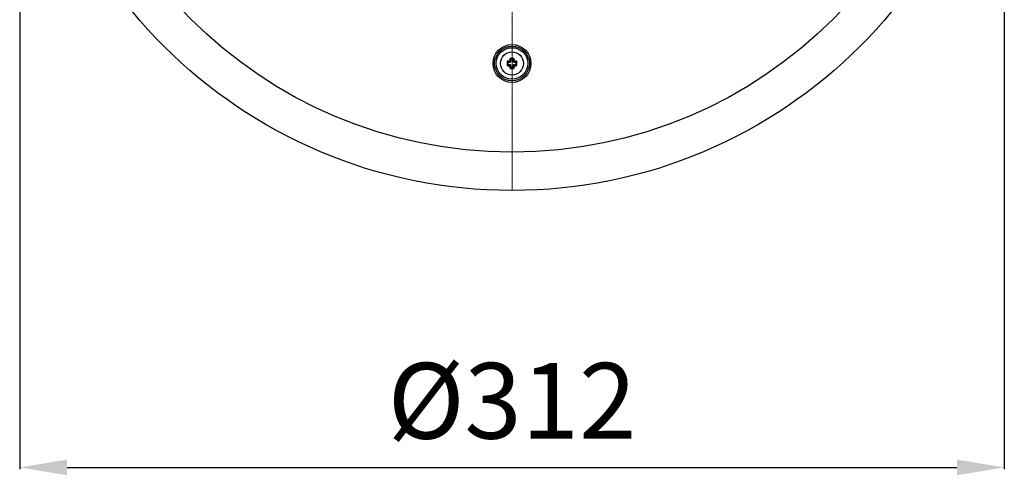
# Model space of a CAD drawing. Units: millimetres. Extents: x 1751 to 2156, y 1300 to 2366.
# Drawn here: x 1844 to 2156, y 1504 to 1648 of the extents above; entities that cross this region are included whole.
import ezdxf

# ---------------------------------------------------------------- set-up
doc = ezdxf.new("R2010")
doc.units = ezdxf.units.MM
doc.header["$LTSCALE"] = 0.4
doc.linetypes.add('MITTE2', pattern=[1.125, 0.75, -0.125, 0.125, -0.125])
doc.layers.add('Bemaßung', color=5, linetype='Continuous', lineweight=15)
doc.styles.get("Standard").update_dxf_attribs({"font": 'romans.shx', "width": 0.8})
doc.dimstyles.new('ISO-25', dxfattribs={"dimtxt": 2.5, "dimasz": 2.5, "dimexe": 1.25, "dimexo": 0.625, "dimtad": 1, "dimtxsty": 'Standard', "dimcen": 2.5, "dimadec": 0, "dimazin": 0, "dimtfac": 1, "dimtmove": 0, "dimatfit": 3, "dimfxl": 1, "dimarcsym": 0})

# ---------------------------------------------------------------- blocks, each defined once
blk = doc.blocks.new('48907 - ds')
at = {"color": 1, "linetype": 'MITTE2', "lineweight": 9, "ltscale": 0.1}
blk.add_line((0, 156), (0, -156), dxfattribs=at)
for p, q in [((-1.54, -115.06), (-1.25, -115.35)), ((-1.25, -115.35), (-0.65, -115.35)), ((-1.25, -116.15), (-1.25, -115.35)), ((-0.69, -114.21), (-0.4, -114.5)), ((-0.4, -115.1), (-0.4, -114.5)), ((-0.4, -114.5), (0.4, -114.5)), ((0.69, -114.21), (0.4, -114.5)), ((0.4, -114.5), (0.4, -115.1)), ((0.65, -115.35), (1.25, -115.35)), ((1.54, -115.06), (1.25, -115.35)), ((1.25, -115.35), (1.25, -116.15)), ((-1.54, -116.44), (-1.25, -116.15)), ((-0.65, -116.15), (-1.25, -116.15)), ((-0.69, -117.29), (-0.4, -117)), ((-0.4, -117), (-0.4, -116.4)), ((0.4, -117), (-0.4, -117)), ((0.4, -116.4), (0.4, -117)), ((0.69, -117.29), (0.4, -117)), ((1.25, -116.15), (0.65, -116.15)), ((1.54, -116.44), (1.25, -116.15))]:
    blk.add_line(p, q)
at = {"flags": 128}
for points in [[(-1.54, -115.06), (-1.55, -115.23), (-1.55, -115.4), (-1.55, -115.58), (-1.55, -115.75), (-1.55, -115.92), (-1.55, -116.1), (-1.55, -116.27), (-1.54, -116.44)], [(-0.97, -115.03), (-1.04, -115.03), (-1.11, -115.03), (-1.19, -115.04), (-1.26, -115.04), (-1.33, -115.04), (-1.4, -115.05), (-1.47, -115.05), (-1.54, -115.06)], [(-0.69, -114.21), (-0.7, -114.28), (-0.7, -114.35), (-0.71, -114.42), (-0.71, -114.49), (-0.71, -114.56), (-0.72, -114.64), (-0.72, -114.71), (-0.72, -114.78)], [(0.69, -114.21), (0.52, -114.2), (0.35, -114.2), (0.17, -114.2), (0, -114.2), (-0.17, -114.2), (-0.35, -114.2), (-0.52, -114.2), (-0.69, -114.21)], [(0.72, -114.78), (0.72, -114.71), (0.72, -114.64), (0.71, -114.56), (0.71, -114.49), (0.71, -114.42), (0.7, -114.35), (0.7, -114.28), (0.69, -114.21)], [(1.54, -115.06), (1.47, -115.05), (1.4, -115.05), (1.33, -115.04), (1.26, -115.04), (1.19, -115.04), (1.11, -115.03), (1.04, -115.03), (0.97, -115.03)], [(1.54, -116.44), (1.55, -116.27), (1.55, -116.1), (1.55, -115.92), (1.55, -115.75), (1.55, -115.58), (1.55, -115.4), (1.55, -115.23), (1.54, -115.06)], [(-1.54, -116.44), (-1.47, -116.45), (-1.4, -116.45), (-1.33, -116.46), (-1.26, -116.46), (-1.19, -116.46), (-1.11, -116.47), (-1.04, -116.47), (-0.97, -116.47)], [(-0.72, -116.72), (-0.72, -116.79), (-0.72, -116.86), (-0.71, -116.94), (-0.71, -117.01), (-0.71, -117.08), (-0.7, -117.15), (-0.7, -117.22), (-0.69, -117.29)], [(-0.69, -117.29), (-0.52, -117.3), (-0.35, -117.3), (-0.17, -117.3), (0, -117.3), (0.17, -117.3), (0.35, -117.3), (0.52, -117.3), (0.69, -117.29)], [(0.69, -117.29), (0.7, -117.22), (0.7, -117.15), (0.71, -117.08), (0.71, -117.01), (0.71, -116.94), (0.72, -116.86), (0.72, -116.79), (0.72, -116.72)], [(0.97, -116.47), (1.04, -116.47), (1.11, -116.47), (1.19, -116.46), (1.26, -116.46), (1.33, -116.46), (1.4, -116.45), (1.47, -116.45), (1.54, -116.44)]]:
    blk.add_lwpolyline(points, dxfattribs=at)
for centre, radius in [((0, 0), 156), ((0, 0), 143.85), ((0, -115.75), 6), ((0, -115.75), 5.5), ((0, -115.75), 5), ((0, -115.75), 3.66)]:
    blk.add_circle(centre, radius)
for centre, radius, start, end in [((-0.98, -114.77), 0.259, 272.7354, 357.2646), ((-0.64, -115.11), 0.245, 269.6475, 0.3525), ((0.64, -115.11), 0.245, 179.6475, 270.3525), ((0.98, -114.77), 0.259, 182.7354, 267.2646), ((-0.98, -116.73), 0.259, 2.7354, 87.2646), ((-0.64, -116.39), 0.245, 359.6475, 90.3525), ((0.64, -116.39), 0.245, 89.6475, 180.3525), ((0.98, -116.73), 0.259, 92.7354, 177.2646)]:
    blk.add_arc(centre, radius, start, end)
blk = doc.blocks.new('*D5')
at = {"layer": 'Bemaßung', "color": 0, "lineweight": -2, "transparency": 16777216}
for p, q in [((1844, 1727.88), (1844, 1505.64)), ((2156, 1727.88), (2156, 1505.64)), ((1859, 1506.24), (2141, 1506.24))]:
    blk.add_line(p, q, dxfattribs=at)
at = {"layer": 'Bemaßung', "color": 0, "transparency": 16777216}
for points in [[(1859, 1508.74), (1859, 1503.74), (1844, 1506.24)], [(2141, 1508.74), (2141, 1503.74), (2156, 1506.24)]]:
    blk.add_solid(points, dxfattribs=at)
at = {"layer": 'DEFPOINTS', "color": 0, "transparency": 16777216}
for p in [(1844, 1739.88), (2156, 1739.88), (2156, 1506.24)]:
    blk.add_point(p, dxfattribs=at)
at = {"layer": 'Bemaßung', "color": 0, "transparency": 16777216, "insert": (2000, 1524.24), "char_height": 24, "attachment_point": 5}
blk.add_mtext('%%c312', dxfattribs=at)

msp = doc.modelspace()

# ---------------------------------------------------------------- block references
msp.add_blockref('48907 - ds', (2000, 1750))

# ---------------------------------------------------------------- dimensions: what is measured, and where the dimension line sits
at = {"layer": 'Bemaßung', "color": 5}
dim = msp.add_linear_dim(base=(2156, 1506.24), p1=(1844, 1739.88), p2=(2156, 1739.88), text='%%c<>', dimstyle='ISO-25', override={"dimscale": 60, "dimtxt": 0.4, "dimasz": 0.25, "dimexe": 0.01, "dimexo": 0.2, "dimgap": 0.1, "dimdec": 0}, dxfattribs=at)
dim.commit()
dim.dimension.update_dxf_attribs({"geometry": '*D5', "text_midpoint": (2000, 1524.24)})

doc.saveas('drawing.dxf')
